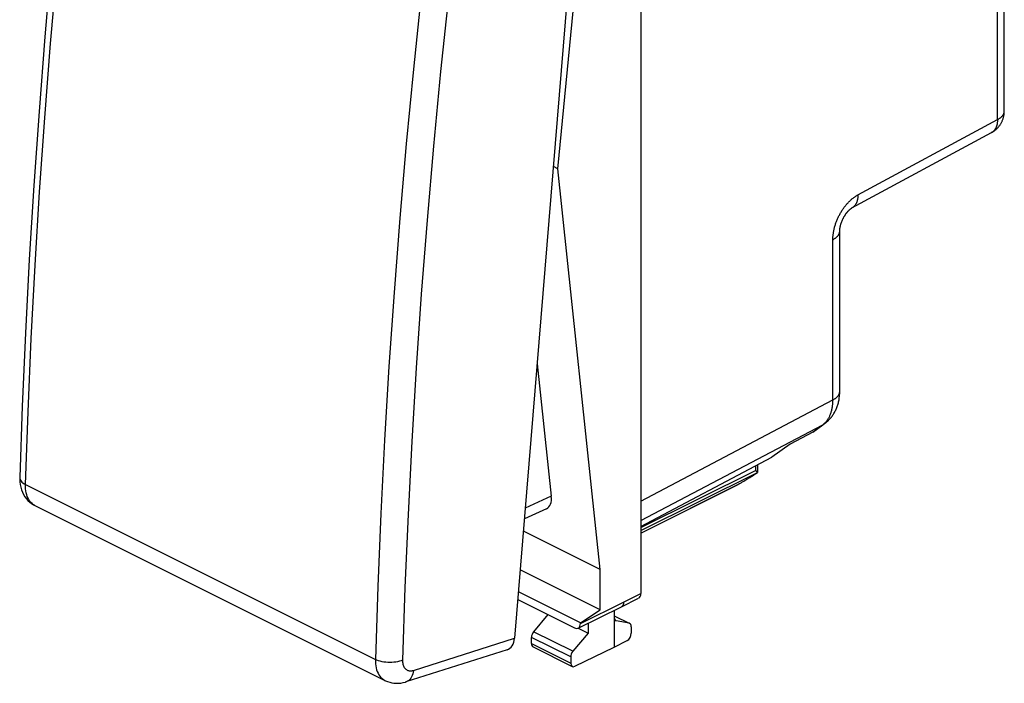
# Model space of a CAD drawing. Units: millimetres. Extents: x -21.4 to 20.6, y -27.2 to 27.2.
# Drawn here: x -21.4 to 19, y -27.2 to -0.1 of the extents above; entities that cross this region are included whole.
import ezdxf

# ---------------------------------------------------------------- set-up
doc = ezdxf.new("R2010")
doc.units = ezdxf.units.MM
doc.header["$LTSCALE"] = 16.335
for name, color, linetype in [('218', 7, 'CONTINUOUS'), ('268', 7, 'CONTINUOUS'), ('RACCORDO', 7, 'CONTINUOUS')]:
    doc.layers.add(name, color=color, linetype=linetype)

msp = doc.modelspace()

# ---------------------------------------------------------------- linework, layer by layer
at = {"layer": '218', "color": 7, "linetype": 'CONTINUOUS'}
for p, q in [((4.086, 10.826), (4.086, -19.783)), ((18.969, -3.817), (18.969, 0.483)), ((12.727, -7.782), (18.444, -4.697)), ((11.199, -16.91), (11.61, -16.612)), ((11.122, -16.958), (10.197, -17.447)), ((10.197, -17.447), (9.445, -17.992)), ((4.086, -20.826), (9.445, -17.992))]:
    msp.add_line(p, q, dxfattribs=at)
at = {"layer": '218', "color": 253, "linetype": 'CONTINUOUS'}
for p, q in [((18.689, -4.188), (18.689, 0.723)), ((12.973, -7.248), (18.689, -4.164)), ((11.949, -15.641), (11.949, -9.077)), ((4.086, -19.783), (11.949, -15.641)), ((4.086, -20.582), (11.535, -16.658)), ((11.122, -16.958), (11.535, -16.658))]:
    msp.add_line(p, q, dxfattribs=at)
at = {"layer": '218', "color": 7, "linetype": 'CONTINUOUS'}
for points in [[(18.444, -4.697), (18.46, -4.688), (18.483, -4.675), (18.506, -4.661), (18.529, -4.646), (18.551, -4.631), (18.573, -4.615), (18.594, -4.598), (18.615, -4.581), (18.635, -4.563), (18.655, -4.545), (18.674, -4.526), (18.693, -4.507), (18.712, -4.487), (18.73, -4.466), (18.747, -4.446), (18.764, -4.424), (18.78, -4.402), (18.796, -4.38), (18.811, -4.357), (18.825, -4.334), (18.839, -4.311), (18.852, -4.287), (18.865, -4.262), (18.877, -4.238), (18.888, -4.212), (18.898, -4.187), (18.908, -4.161), (18.917, -4.135), (18.926, -4.109), (18.933, -4.083), (18.94, -4.056), (18.947, -4.029), (18.952, -4.002), (18.957, -3.975), (18.961, -3.947), (18.964, -3.92), (18.966, -3.892), (18.968, -3.864), (18.969, -3.837), (18.969, -3.817)], [(12.23, -15.293), (12.23, -8.726), (12.23, -8.716), (12.23, -8.707), (12.231, -8.696), (12.231, -8.686), (12.232, -8.674), (12.233, -8.663), (12.234, -8.651), (12.236, -8.639), (12.237, -8.626), (12.239, -8.613), (12.241, -8.599), (12.244, -8.586), (12.246, -8.571), (12.249, -8.557), (12.252, -8.542), (12.255, -8.527), (12.259, -8.512), (12.263, -8.496), (12.267, -8.481), (12.271, -8.465), (12.276, -8.449), (12.281, -8.432), (12.286, -8.416), (12.292, -8.399), (12.297, -8.382), (12.304, -8.365), (12.31, -8.349), (12.316, -8.332), (12.323, -8.315), (12.33, -8.298), (12.338, -8.281), (12.345, -8.264), (12.353, -8.247), (12.361, -8.23), (12.369, -8.213), (12.378, -8.197), (12.386, -8.18), (12.395, -8.164), (12.404, -8.148), (12.413, -8.132), (12.422, -8.117), (12.432, -8.101), (12.441, -8.086), (12.451, -8.071), (12.46, -8.057), (12.47, -8.042), (12.48, -8.028), (12.49, -8.015), (12.499, -8.001), (12.509, -7.988), (12.519, -7.976), (12.529, -7.964), (12.538, -7.952), (12.548, -7.94), (12.557, -7.929), (12.567, -7.919), (12.576, -7.908), (12.585, -7.899), (12.595, -7.889), (12.603, -7.88), (12.612, -7.871), (12.621, -7.863), (12.629, -7.855), (12.637, -7.848), (12.645, -7.841), (12.653, -7.834), (12.66, -7.828), (12.668, -7.822), (12.675, -7.817), (12.681, -7.812), (12.688, -7.807), (12.694, -7.803), (12.7, -7.799), (12.705, -7.795), (12.71, -7.792), (12.715, -7.789), (12.72, -7.786), (12.724, -7.784), (12.727, -7.782)], [(11.61, -16.612), (11.629, -16.597), (11.657, -16.576), (11.685, -16.553), (11.712, -16.53), (11.739, -16.506), (11.765, -16.481), (11.79, -16.456), (11.815, -16.43), (11.839, -16.403), (11.863, -16.375), (11.886, -16.347), (11.909, -16.318), (11.931, -16.288), (11.952, -16.257), (11.973, -16.226), (11.992, -16.194), (12.012, -16.162), (12.03, -16.128), (12.048, -16.094), (12.065, -16.06), (12.081, -16.024), (12.097, -15.988), (12.112, -15.952), (12.126, -15.914), (12.139, -15.876), (12.151, -15.837), (12.163, -15.798), (12.174, -15.758), (12.183, -15.718), (12.192, -15.677), (12.2, -15.635), (12.207, -15.593), (12.213, -15.55), (12.219, -15.507), (12.223, -15.464), (12.226, -15.42), (12.228, -15.375), (12.23, -15.331), (12.23, -15.293)], [(11.122, -16.958), (11.137, -16.949), (11.153, -16.94), (11.168, -16.931), (11.182, -16.921), (11.197, -16.911), (11.198, -16.91)]]:
    msp.add_lwpolyline(points, dxfattribs=at)
at = {"layer": '218', "color": 253, "linetype": 'CONTINUOUS'}
for points in [[(18.689, -4.164), (18.707, -4.154), (18.725, -4.144), (18.743, -4.134), (18.76, -4.123), (18.776, -4.112), (18.792, -4.101), (18.807, -4.09), (18.822, -4.078), (18.836, -4.067), (18.849, -4.055), (18.862, -4.043), (18.874, -4.03), (18.885, -4.018), (18.895, -4.006), (18.905, -3.993), (18.915, -3.98), (18.923, -3.967), (18.931, -3.954), (18.938, -3.941), (18.944, -3.928), (18.95, -3.914), (18.955, -3.901), (18.959, -3.887), (18.963, -3.874), (18.965, -3.86), (18.967, -3.847), (18.969, -3.833), (18.969, -3.82)], [(18.689, -4.188), (18.688, -4.211), (18.687, -4.234), (18.686, -4.257), (18.683, -4.279), (18.681, -4.301), (18.678, -4.323), (18.674, -4.344), (18.67, -4.365), (18.665, -4.385), (18.659, -4.405), (18.654, -4.425), (18.647, -4.444), (18.64, -4.462), (18.633, -4.48), (18.625, -4.498), (18.617, -4.515), (18.608, -4.532), (18.598, -4.548), (18.588, -4.563), (18.578, -4.578), (18.567, -4.592), (18.556, -4.606), (18.544, -4.619), (18.532, -4.632), (18.52, -4.644), (18.507, -4.655), (18.493, -4.665), (18.48, -4.675), (18.465, -4.685), (18.451, -4.693)], [(11.949, -9.077), (11.95, -9.047), (11.95, -9.016), (11.952, -8.985), (11.954, -8.954), (11.956, -8.922), (11.96, -8.89), (11.963, -8.858), (11.968, -8.826), (11.972, -8.793), (11.978, -8.76), (11.984, -8.727), (11.99, -8.695), (11.998, -8.661), (12.005, -8.628), (12.013, -8.595), (12.022, -8.562), (12.032, -8.529), (12.041, -8.496), (12.052, -8.463), (12.063, -8.43), (12.074, -8.397), (12.086, -8.364), (12.098, -8.331), (12.111, -8.298), (12.124, -8.266), (12.138, -8.233), (12.153, -8.201), (12.167, -8.169), (12.183, -8.137), (12.198, -8.105), (12.215, -8.074), (12.231, -8.043), (12.248, -8.012), (12.266, -7.981), (12.283, -7.951), (12.302, -7.921), (12.32, -7.891), (12.339, -7.862), (12.358, -7.833), (12.378, -7.805), (12.398, -7.777), (12.418, -7.749), (12.439, -7.722), (12.46, -7.695), (12.481, -7.669), (12.503, -7.643), (12.525, -7.618), (12.547, -7.593), (12.569, -7.569), (12.592, -7.545), (12.614, -7.522), (12.637, -7.499), (12.661, -7.477), (12.684, -7.455), (12.708, -7.434), (12.732, -7.414), (12.755, -7.394), (12.779, -7.375), (12.804, -7.357), (12.828, -7.339), (12.852, -7.322), (12.876, -7.306), (12.9, -7.29), (12.925, -7.276), (12.949, -7.261), (12.973, -7.248)], [(12.973, -7.248), (12.973, -7.271), (12.973, -7.295), (12.972, -7.318), (12.97, -7.34), (12.968, -7.363), (12.965, -7.385), (12.962, -7.406), (12.959, -7.427), (12.954, -7.448), (12.949, -7.469), (12.944, -7.489), (12.938, -7.508), (12.932, -7.527), (12.925, -7.546), (12.918, -7.564), (12.91, -7.582), (12.901, -7.599), (12.892, -7.615), (12.883, -7.631), (12.873, -7.647), (12.863, -7.661), (12.852, -7.676), (12.841, -7.69), (12.829, -7.703), (12.817, -7.715), (12.804, -7.727), (12.791, -7.738), (12.778, -7.749), (12.764, -7.759), (12.75, -7.768), (12.736, -7.777), (12.729, -7.781)], [(11.949, -9.077), (11.968, -9.067), (11.986, -9.057), (12.004, -9.046), (12.021, -9.036), (12.037, -9.025), (12.053, -9.014), (12.068, -9.002), (12.083, -8.991), (12.096, -8.979), (12.11, -8.967), (12.122, -8.955), (12.134, -8.943), (12.146, -8.931), (12.156, -8.918), (12.166, -8.905), (12.175, -8.893), (12.184, -8.88), (12.192, -8.867), (12.199, -8.853), (12.205, -8.84), (12.211, -8.827), (12.216, -8.813), (12.22, -8.8), (12.224, -8.786), (12.226, -8.773), (12.228, -8.759), (12.229, -8.746), (12.23, -8.732), (12.23, -8.73)], [(11.949, -15.641), (11.968, -15.631), (11.986, -15.621), (12.004, -15.61), (12.021, -15.6), (12.037, -15.589), (12.053, -15.578), (12.068, -15.566), (12.083, -15.555), (12.096, -15.543), (12.11, -15.531), (12.122, -15.519), (12.134, -15.507), (12.146, -15.494), (12.156, -15.482), (12.166, -15.469), (12.175, -15.456), (12.184, -15.443), (12.192, -15.43), (12.199, -15.417), (12.205, -15.404), (12.211, -15.391), (12.216, -15.377), (12.22, -15.364), (12.224, -15.35), (12.226, -15.337), (12.228, -15.323), (12.229, -15.309), (12.23, -15.296)], [(11.599, -16.607), (11.619, -16.588), (11.639, -16.569), (11.658, -16.549), (11.676, -16.528), (11.694, -16.506), (11.712, -16.483), (11.729, -16.46), (11.745, -16.436), (11.761, -16.411), (11.776, -16.386), (11.791, -16.36), (11.805, -16.333), (11.818, -16.306), (11.831, -16.278), (11.843, -16.249), (11.854, -16.22), (11.865, -16.19), (11.875, -16.159), (11.885, -16.128), (11.894, -16.097), (11.902, -16.064), (11.91, -16.032), (11.917, -15.998), (11.923, -15.965), (11.929, -15.93), (11.934, -15.896), (11.938, -15.86), (11.941, -15.825), (11.944, -15.789), (11.947, -15.752), (11.948, -15.715), (11.949, -15.678), (11.949, -15.641)], [(11.535, -16.658), (11.557, -16.642), (11.578, -16.625), (11.599, -16.607)], [(11.535, -16.658), (11.554, -16.648), (11.572, -16.637), (11.591, -16.625), (11.61, -16.612)]]:
    msp.add_lwpolyline(points, dxfattribs=at)
at = {"layer": '268', "color": 7, "linetype": 'CONTINUOUS'}
for p, q in [((4.086, 14.61), (4.086, -23.567)), ((0.692, -6.176), (2.425, 11.971)), ((0.692, -6.176), (0.504, -6.081)), ((2.425, -22.59), (0.692, -6.176)), ((-0.162, -14.168), (0.419, -19.581)), ((8.863, -18.3), (8.863, -18.613)), ((8.863, -18.614), (8.863, -18.613)), ((4.086, -21.101), (8.064, -19.104)), ((0.218, -20.095), (-0.684, -20.512)), ((2.425, -22.59), (-0.725, -21.015)), ((2.425, -24.24), (-0.856, -22.6)), ((2.425, -24.24), (2.425, -22.59)), ((1.612, -24.769), (-0.93, -23.498)), ((3.289, -24.117), (3.996, -23.756)), ((-0.955, -23.813), (1.364, -24.972)), ((1.52, -24.983), (3.287, -24.118)), ((3.289, -24.117), (3.287, -24.118)), ((0.273, -24.427), (-0.306, -25.131)), ((1.612, -24.769), (2.425, -24.24)), ((2.99, -24.263), (2.99, -25.769)), ((2.99, -24.478), (3.629, -24.797)), ((1.514, -24.985), (1.924, -25.19)), ((1.612, -24.793), (1.612, -24.769)), ((1.924, -24.785), (1.924, -25.19)), ((3.605, -24.789), (3.078, -24.681)), ((3.693, -24.932), (3.693, -25.193)), ((-0.393, -25.617), (-0.393, -25.363)), ((1.924, -25.19), (1.301, -25.935)), ((-0.329, -25.752), (1.278, -26.555)), ((1.389, -26.549), (2.99, -25.769)), ((2.99, -25.769), (3.519, -25.498)), ((1.212, -26.166), (1.212, -26.42))]:
    msp.add_line(p, q, dxfattribs=at)
at = {"layer": '268', "color": 253, "linetype": 'CONTINUOUS'}
for p, q in [((4.086, -20.861), (8.779, -18.534)), ((8.779, -18.344), (8.779, -18.534)), ((4.086, -20.983), (8.863, -18.614)), ((4.086, -21.099), (8.115, -19.077)), ((0.419, -19.581), (-0.648, -20.074)), ((3.379, -23.928), (4.086, -23.567)), ((1.612, -24.793), (3.379, -23.928)), ((2.99, -24.481), (3.605, -24.789)), ((3.035, -24.659), (3.078, -24.681)), ((1.212, -26.166), (-0.393, -25.363)), ((1.301, -25.935), (-0.306, -25.131)), ((-0.393, -25.617), (1.212, -26.42))]:
    msp.add_line(p, q, dxfattribs=at)
at = {"layer": '268', "color": 7, "linetype": 'CONTINUOUS'}
for points in [[(8.859, -18.605), (8.857, -18.602), (8.853, -18.597), (8.848, -18.592), (8.843, -18.587), (8.837, -18.582), (8.831, -18.576), (8.824, -18.57), (8.816, -18.563), (8.807, -18.556), (8.798, -18.549), (8.789, -18.542), (8.779, -18.534)], [(8.115, -19.077), (8.14, -19.063), (8.167, -19.047), (8.194, -19.032), (8.222, -19.015), (8.25, -18.999), (8.279, -18.982), (8.308, -18.965), (8.338, -18.947), (8.368, -18.929), (8.399, -18.91), (8.43, -18.891), (8.462, -18.872), (8.494, -18.852), (8.526, -18.832), (8.559, -18.812), (8.592, -18.791), (8.625, -18.77), (8.659, -18.749), (8.693, -18.727), (8.727, -18.706), (8.76, -18.684), (8.794, -18.662), (8.828, -18.64), (8.862, -18.618)], [(8.863, -18.613), (8.863, -18.612), (8.861, -18.609), (8.859, -18.605)], [(8.863, -18.614), (8.863, -18.615), (8.863, -18.615), (8.862, -18.616), (8.862, -18.616), (8.862, -18.617), (8.862, -18.618)], [(8.115, -19.077), (8.08, -19.096), (8.064, -19.104)], [(3.379, -23.928), (3.379, -23.944), (3.378, -23.959), (3.376, -23.974), (3.374, -23.988), (3.371, -24.002), (3.367, -24.016), (3.363, -24.028), (3.358, -24.041), (3.352, -24.052), (3.346, -24.063), (3.339, -24.073), (3.332, -24.083), (3.324, -24.091), (3.316, -24.099), (3.307, -24.106), (3.297, -24.112), (3.289, -24.117)]]:
    msp.add_lwpolyline(points, dxfattribs=at)
for centre, major_axis, ratio, start_param, end_param in [((-0.288, -19.228), (-0.543, 0.848), 0.545125, -3.216438, -2.311552), ((3.839, -23.443), (-0.157, 0.313), 0.612368, -3.13639, -2.255474), ((3.166, -24.449), (0.111, 0.224), 0.608802, 2.25271, 3.299899), ((1.364, -24.669), (-0.157, 0.313), 0.612368, 2.456914, 4.027711), ((3.518, -25.021), (0.111, 0.224), 0.608802, 5.394294, 6.441492), ((-0.218, -25.274), (0.111, 0.224), 0.608802, 1.205504, 2.252702), ((3.518, -25.282), (0.111, 0.224), 0.608802, -2.45387, -0.888891), ((-0.218, -25.528), (0.111, 0.224), 0.608802, -4.030484, -3.144396), ((1.39, -26.078), (0.113, 0.223), 0.615927, 1.211205, 2.258402), ((1.39, -26.332), (0.113, 0.223), 0.615927, -4.024783, -2.459804)]:
    msp.add_ellipse(centre, major_axis=major_axis, ratio=ratio, start_param=start_param, end_param=end_param, dxfattribs=at)
at = {"layer": 'RACCORDO', "color": 7, "linetype": 'CONTINUOUS'}
for p, q in [((2.026, 12.417), (-1.086, -25.4)), ((-21.35, -18.821), (-21.35, -18.822)), ((-20.732, -19.96), (-6.392, -27.13)), ((-1.389, -25.872), (-5.538, -27.188)), ((-6.393, -27.13), (-6.392, -27.13))]:
    msp.add_line(p, q, dxfattribs=at)
at = {"layer": 'RACCORDO', "color": 253, "linetype": 'CONTINUOUS'}
for p, q in [((-21.116, -19.103), (-6.787, -26.268)), ((-20.732, -19.96), (-20.74, -19.957)), ((-5.229, -26.714), (-1.086, -25.4))]:
    msp.add_line(p, q, dxfattribs=at)
at = {"layer": 'RACCORDO', "color": 7, "linetype": 'CONTINUOUS'}
for points in [[(-18.351, 17.631), (-18.737, 14.597), (-19.106, 11.503), (-19.449, 8.417), (-19.766, 5.341), (-20.057, 2.274), (-20.321, -0.782), (-20.559, -3.829), (-20.77, -6.864), (-20.956, -9.889), (-21.114, -12.902), (-21.246, -15.903), (-21.35, -18.821)], [(-21.35, -18.822), (-21.351, -18.872), (-21.346, -18.991), (-21.332, -19.106), (-21.309, -19.217), (-21.278, -19.323), (-21.238, -19.423), (-21.191, -19.517), (-21.137, -19.604), (-21.077, -19.685), (-21.011, -19.758), (-20.939, -19.824), (-20.862, -19.883), (-20.78, -19.935), (-20.731, -19.961)], [(-6.393, -27.13), (-6.367, -27.142), (-6.285, -27.177), (-6.2, -27.204), (-6.113, -27.225), (-6.023, -27.238), (-5.931, -27.245), (-5.838, -27.243), (-5.744, -27.235), (-5.649, -27.218), (-5.555, -27.193), (-5.538, -27.188)]]:
    msp.add_lwpolyline(points, dxfattribs=at)
at = {"layer": 'RACCORDO', "color": 253, "linetype": 'CONTINUOUS'}
for points in [[(-21.116, -19.103), (-21.01, -16.124), (-20.878, -13.133), (-20.719, -10.13), (-20.534, -7.116), (-20.323, -4.09), (-20.086, -1.054), (-19.823, 1.993), (-19.533, 5.049), (-19.218, 8.116), (-18.876, 11.191), (-18.508, 14.275), (-18.115, 17.367)], [(-3.786, 10.203), (-4.188, 7.115), (-4.562, 4.034), (-4.908, 0.961), (-5.227, -2.104), (-5.519, -5.159), (-5.783, -8.205), (-6.019, -11.242), (-6.228, -14.269), (-6.41, -17.285), (-6.563, -20.29), (-6.689, -23.285), (-6.787, -26.268)], [(-2.678, 10.075), (-3.079, 6.994), (-3.452, 3.921), (-3.797, 0.857), (-4.115, -2.199), (-4.406, -5.247), (-4.67, -8.285)], [(-4.67, -8.285), (-4.905, -11.313), (-5.114, -14.332), (-5.295, -17.34), (-5.448, -20.337), (-5.573, -23.323), (-5.671, -26.299)], [(-21.35, -18.822), (-21.348, -18.852), (-21.339, -18.891), (-21.321, -18.93), (-21.295, -18.968), (-21.261, -19.005), (-21.219, -19.04), (-21.171, -19.073), (-21.116, -19.103)], [(-20.74, -19.957), (-20.794, -19.924), (-20.846, -19.885), (-20.893, -19.839), (-20.937, -19.788), (-20.976, -19.731), (-21.01, -19.668), (-21.04, -19.6), (-21.065, -19.527), (-21.086, -19.45), (-21.101, -19.368), (-21.111, -19.283), (-21.116, -19.195), (-21.116, -19.103)], [(-6.787, -26.268), (-6.787, -26.359), (-6.782, -26.448), (-6.771, -26.533), (-6.756, -26.615), (-6.735, -26.693), (-6.709, -26.766), (-6.678, -26.834), (-6.642, -26.897), (-6.602, -26.955), (-6.557, -27.007), (-6.509, -27.053), (-6.456, -27.093), (-6.4, -27.126), (-6.393, -27.13)], [(-5.671, -26.299), (-5.734, -26.323), (-5.801, -26.344), (-5.874, -26.361), (-5.949, -26.375), (-6.028, -26.384), (-6.109, -26.39), (-6.191, -26.392), (-6.273, -26.389), (-6.355, -26.383), (-6.435, -26.373), (-6.513, -26.359), (-6.588, -26.341), (-6.66, -26.32), (-6.726, -26.295), (-6.787, -26.268)], [(-5.671, -26.299), (-5.671, -26.342), (-5.669, -26.383), (-5.664, -26.422), (-5.656, -26.461), (-5.646, -26.497), (-5.634, -26.531), (-5.619, -26.564), (-5.602, -26.593), (-5.583, -26.62), (-5.562, -26.645), (-5.539, -26.667), (-5.514, -26.685), (-5.487, -26.701), (-5.459, -26.714), (-5.429, -26.723), (-5.398, -26.73), (-5.365, -26.733), (-5.332, -26.733), (-5.298, -26.73), (-5.264, -26.723), (-5.229, -26.714)], [(-5.229, -26.714), (-5.239, -26.788), (-5.256, -26.858), (-5.278, -26.923), (-5.306, -26.983), (-5.339, -27.037), (-5.377, -27.084), (-5.42, -27.124), (-5.466, -27.156), (-5.515, -27.18), (-5.537, -27.188)]]:
    msp.add_lwpolyline(points, dxfattribs=at)
at = {"layer": 'RACCORDO', "color": 7, "linetype": 'CONTINUOUS'}
msp.add_ellipse((-1.652, -25.116), major_axis=(-0.279, 0.75), ratio=0.660855, start_param=-3.173708, end_param=-2.187168, dxfattribs=at)

doc.saveas('drawing.dxf')
